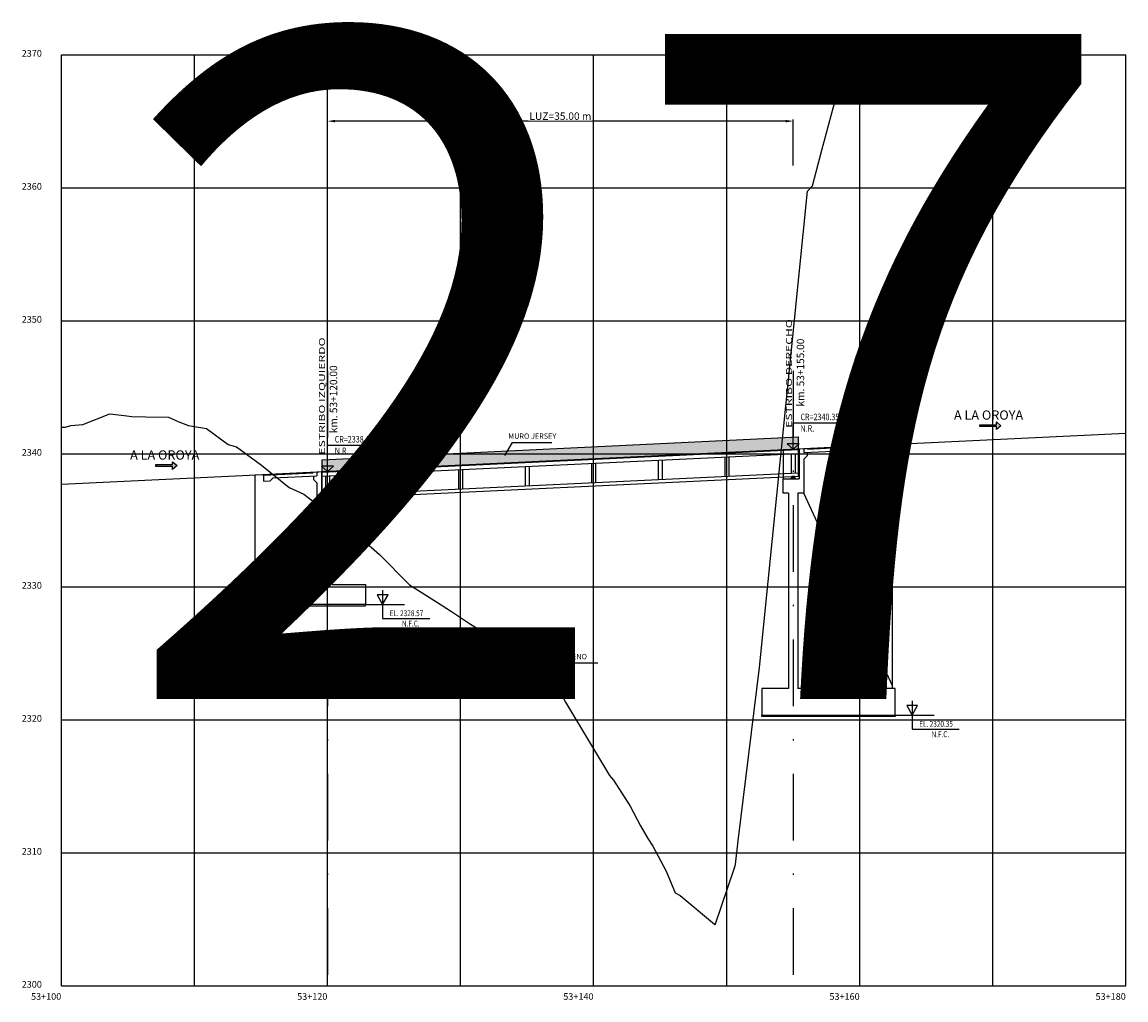
# Model space of a CAD drawing. Units: metres. Extents: x 289032 to 391211, y 8656521 to 8715776.
# Drawn here: x 320352 to 320435, y 8656592 to 8656665 of the extents above; entities that cross this region are included whole.
import ezdxf

# ---------------------------------------------------------------- set-up
doc = ezdxf.new("R2010")
doc.units = ezdxf.units.M
doc.linetypes.add('DASHDOT', pattern=[1, 0.5, -0.25, 0, -0.25])
doc.linetypes.add('DASHDOT2', pattern=[0.5, 0.25, -0.125, 0, -0.125])
for name, color, linetype in [('05_VIEW', 7, 'Continuous'), ('40GENE-006-SIMB', 2, 'Continuous'), ('A-Ejes', 1, 'DASHDOT'), ('A-ESTRIBOS', 3, 'Continuous'), ('A-FLECHAS', 252, 'Continuous'), ('A-SOMBRAS RELLENOS', 254, 'Continuous'), ('G-ACOTADO', 40, 'Continuous'), ('LOSA', 4, 'Continuous'), ('SUB RASANTE', 1, 'Continuous'), ('Terreno', 40, 'Continuous'), ('textos', 7, 'Continuous')]:
    doc.layers.add(name, color=color, linetype=linetype)
doc.layers.add('40GENE-008-TEXT', color=7, linetype='Continuous', lineweight=30)
doc.layers.add('GRILLAS', color=7, linetype='Continuous', true_color=0xb0b0b0)
doc.layers.add('MURO JERSEY', color=252, linetype='Continuous', true_color=0x696969)
doc.styles.add('ARIAL-1', font='arial.ttf', dxfattribs={"width": 1.5})
doc.styles.add('ARIAL1', font='arial.ttf')
doc.styles.add('DATOS_02', font='romand.shx')
doc.styles.add('ROMANS', font='romans.shx')
doc.dimstyles.new('SNC-LAVALIN', dxfattribs={"dimscale": 0, "dimtxt": 3, "dimasz": 2.5, "dimexe": 1.5, "dimexo": 1, "dimgap": 1.25, "dimtad": 1, "dimzin": 1, "dimdsep": 46, "dimtxsty": 'ROMANS', "dimcen": 0.09, "dimclrd": 256, "dimclre": 256, "dimclrt": 7, "dimaunit": 1, "dimadec": 3, "dimazin": 0, "dimtfac": 1, "dimtix": 1, "dimtofl": 0, "dimtmove": 2, "dimatfit": 3, "dimfxl": 1, "dimtfill": 1, "dimtolj": 1, "dimarcsym": 0})

# ---------------------------------------------------------------- blocks, each defined once
blk = doc.blocks.new('*U2720')
at = {"layer": '40GENE-006-SIMB'}
blk.add_lwpolyline([(0, 6), (0, -6), (20, -6)], dxfattribs=at)
blk.add_lwpolyline([(0, 0), (2.31, 4), (-2.31, 4)], close=True, dxfattribs=at)
blk.add_solid([(-2.31, 4), (0, 4), (0, 0), (-2.31, 4)], dxfattribs=at)
at = {"layer": '40GENE-008-TEXT', "style": 'ROMANS', "width": 0.8}
for tag, p in [('NIV_EL', (2.99, -5)), ('NOTA', (8.22, -9.4))]:
    blk.add_attdef(tag, p, '', height=2.5, dxfattribs=at)
blk = doc.blocks.new('*U2719')
at = {"layer": '40GENE-006-SIMB', "ltscale": 7}
blk.add_lwpolyline([(0, 0), (0, 10), (20.2, 10)], dxfattribs=at)
blk.add_lwpolyline([(0, 0), (2.31, 2.01), (-2.31, 2.01)], close=True, dxfattribs=at)
blk.add_solid([(-2.31, 2.01), (0, 2.01), (0, 0), (-2.31, 2.01)], dxfattribs=at)
at = {"layer": '40GENE-008-TEXT', "ltscale": 7, "style": 'ROMANS', "width": 0.8}
for tag, p in [('NIV_EL', (2.75, 11)), ('NOTA', (2.75, 6.6))]:
    blk.add_attdef(tag, p, '', height=2.5, dxfattribs=at)
blk = doc.blocks.new('FLE')
at = {"linetype": 'ByBlock'}
h = blk.add_hatch(color=1, dxfattribs=at)
h.dxf.hatch_style = 1
h.paths.add_polyline_path([(273953.37, 8665844.57), (273952.94, 8665844.93), (273952.94, 8665844.65), (273951.33, 8665844.65), (273951.33, 8665844.48), (273952.94, 8665844.48), (273952.94, 8665844.21)])
at = {"color": 1, "linetype": 'ByBlock'}
blk.add_lwpolyline([(273953.37, 8665844.57), (273952.94, 8665844.93), (273952.94, 8665844.65), (273951.33, 8665844.65), (273951.33, 8665844.48), (273952.94, 8665844.48), (273952.94, 8665844.21)], close=True, dxfattribs=at)
blk = doc.blocks.new('NEO')
h = blk.add_hatch()
h.set_pattern_fill('ANSI36', color=256, scale=0.002)
h.set_pattern_definition([(45, (275316.0061286, 8664548.982277), (0.003367596045, 0.012347852166), [0.015875, -0.003175, 0, -0.003175])])
h.paths.add_polyline_path([(276023.851, 8664773.139), (276023.751, 8664773.139), (276023.751, 8664773.009), (276023.851, 8664773.009), (276023.851, 8664773.017), (276023.756, 8664773.017), (276023.756, 8664773.019), (276023.851, 8664773.019), (276023.851, 8664773.03), (276023.756, 8664773.03), (276023.756, 8664773.032), (276023.851, 8664773.032), (276023.851, 8664773.043), (276023.756, 8664773.043), (276023.756, 8664773.045), (276023.851, 8664773.045), (276023.851, 8664773.056), (276023.756, 8664773.056), (276023.756, 8664773.058), (276023.851, 8664773.058), (276023.851, 8664773.069), (276023.756, 8664773.069), (276023.756, 8664773.071), (276023.851, 8664773.071), (276023.851, 8664773.082), (276023.756, 8664773.082), (276023.756, 8664773.084), (276023.851, 8664773.084), (276023.851, 8664773.095), (276023.756, 8664773.095), (276023.756, 8664773.097), (276023.851, 8664773.097), (276023.851, 8664773.108), (276023.756, 8664773.108), (276023.756, 8664773.11), (276023.851, 8664773.11), (276023.851, 8664773.121), (276023.756, 8664773.121), (276023.756, 8664773.123), (276023.851, 8664773.123)])
h.paths.add_polyline_path([(276023.951, 8664773.139), (276023.851, 8664773.139), (276023.851, 8664773.123), (276023.946, 8664773.123), (276023.946, 8664773.121), (276023.851, 8664773.121), (276023.851, 8664773.11), (276023.946, 8664773.11), (276023.946, 8664773.108), (276023.851, 8664773.108), (276023.851, 8664773.097), (276023.946, 8664773.097), (276023.946, 8664773.095), (276023.851, 8664773.095), (276023.851, 8664773.084), (276023.946, 8664773.084), (276023.946, 8664773.082), (276023.851, 8664773.082), (276023.851, 8664773.071), (276023.946, 8664773.071), (276023.946, 8664773.069), (276023.851, 8664773.069), (276023.851, 8664773.058), (276023.946, 8664773.058), (276023.946, 8664773.056), (276023.851, 8664773.056), (276023.851, 8664773.045), (276023.946, 8664773.045), (276023.946, 8664773.043), (276023.851, 8664773.043), (276023.851, 8664773.032), (276023.946, 8664773.032), (276023.946, 8664773.03), (276023.851, 8664773.03), (276023.851, 8664773.019), (276023.946, 8664773.019), (276023.946, 8664773.017), (276023.851, 8664773.017), (276023.851, 8664773.009), (276023.951, 8664773.009)])
at = {"layer": 'A-SOMBRAS RELLENOS'}
h = blk.add_hatch(dxfattribs=at)
h.set_pattern_fill('AR-CONC', color=256, scale=0.005, angle=340, style=0)
h.set_pattern_definition([(30, (275537.786024, 8664853.68825), (0.0326270803, -0.0152142574), [0.00375, -0.04125]), (335, (275537.786024, 8664853.68825), (0.0063440629, 0.0377142574), [0.003, -0.033]), (80.4514, (275537.788742, 8664853.686983), (0.0389711604, 0.0224999694), [0.0031870095, -0.0350571056]), (26.1842, (275537.789444, 8664853.697648), (0.047313385, -0.0260277466), [0.005625, -0.061875]), (76.6356, (275537.793387, 8664853.69548), (0.060573179, 0.029784895), [0.0047805144, -0.05258565]), (331.1842, (275537.789444, 8664853.69765), (0.060573156, 0.0297849424), [0.0045, -0.0495]), (1, (275537.793287, 8664853.693588), (0.021160269, -0.0291246118), [0.00375, -0.04125]), (306, (275537.793287, 8664853.69359), (0.0238328772, 0.02990997), [0.003, -0.033]), (51.4514, (275537.79505, 8664853.69116), (0.0449931465, 0.0007853232), [0.0031870095, -0.0350571056]), (17.5, (275537.786024, 8664853.68825), (0.0062641465, 0.01543294912), [0, -0.0326, 0, -0.0335, 0, -0.033125]), (347.5, (275537.786024, 8664853.68825), (0.01910506267, 0.0140325347), [0, -0.0191, 0, -0.03185, 0, -0.012625]), (307.5, (275537.775546, 8664853.692064), (0.02469573918, -0.01018863363), [0, -0.0125, 0, -0.039, 0, -0.05175]), (297.5, (275537.770847, 8664853.693774), (0.029112683, -0.0052696752), [0, -0.01625, 0, -0.0259, 0, -0.03675])])
h.paths.add_polyline_path([(276024.051, 8664772.964), (276024.001, 8664773.009), (276023.851, 8664773.009), (276023.851, 8664772.964)])
h.paths.add_polyline_path([(276023.701, 8664773.009), (276023.651, 8664772.964), (276023.851, 8664772.964), (276023.851, 8664773.009)])
blk.add_lwpolyline([(276023.651, 8664772.964), (276024.051, 8664772.964), (276024.001, 8664773.009), (276023.701, 8664773.009)], close=True)
at = {"color": 2}
for points in [[(276023.751, 8664773.139), (276023.951, 8664773.139), (276023.951, 8664773.009), (276023.751, 8664773.009)], [(276023.756, 8664773.121), (276023.946, 8664773.121), (276023.946, 8664773.123), (276023.756, 8664773.123)], [(276023.756, 8664773.108), (276023.946, 8664773.108), (276023.946, 8664773.11), (276023.756, 8664773.11)], [(276023.756, 8664773.095), (276023.946, 8664773.095), (276023.946, 8664773.097), (276023.756, 8664773.097)], [(276023.756, 8664773.082), (276023.946, 8664773.082), (276023.946, 8664773.084), (276023.756, 8664773.084)], [(276023.756, 8664773.069), (276023.946, 8664773.069), (276023.946, 8664773.071), (276023.756, 8664773.071)], [(276023.756, 8664773.056), (276023.946, 8664773.056), (276023.946, 8664773.058), (276023.756, 8664773.058)], [(276023.756, 8664773.043), (276023.946, 8664773.043), (276023.946, 8664773.045), (276023.756, 8664773.045)], [(276023.756, 8664773.03), (276023.946, 8664773.03), (276023.946, 8664773.032), (276023.756, 8664773.032)], [(276023.756, 8664773.017), (276023.946, 8664773.017), (276023.946, 8664773.019), (276023.756, 8664773.019)]]:
    blk.add_lwpolyline(points, close=True, dxfattribs=at)
blk = doc.blocks.new('*D2872')
at = {"layer": 'Defpoints', "color": 0, "transparency": 16777216}
for p in [(320375.428, 8656657.93), (320375.428, 8656654.53), (320410.428, 8656654.53)]:
    blk.add_point(p, dxfattribs=at)
at = {"layer": 'G-ACOTADO', "lineweight": -2, "transparency": 16777216}
for p, q in [((320375.428, 8656654.605), (320375.428, 8656658.042)), ((320409.865, 8656657.93), (320375.99, 8656657.93)), ((320410.428, 8656654.605), (320410.428, 8656658.042))]:
    blk.add_line(p, q, dxfattribs=at)
at = {"layer": 'G-ACOTADO', "transparency": 16777216}
for points in [[(320375.99, 8656658.023), (320375.99, 8656657.836), (320375.428, 8656657.93)], [(320409.865, 8656658.023), (320409.865, 8656657.836), (320410.428, 8656657.93)]]:
    blk.add_solid(points, dxfattribs=at)
at = {"layer": 'G-ACOTADO', "color": 7, "transparency": 16777216, "insert": (320392.928, 8656658.305), "char_height": 0.5625, "attachment_point": 5, "style": 'ROMANS', "bg_fill": 3, "box_fill_scale": 1.1, "bg_fill_color": 256, "bg_fill_true_color": 13158600, "bg_fill_transparency": 0}
blk.add_mtext('\\A1;LUZ=35.00 m', dxfattribs=at)

msp = doc.modelspace()

# ---------------------------------------------------------------- hatches: boundary and pattern name
at = {"layer": 'MURO JERSEY', "true_color": 0xb0b0b0}
h = msp.add_hatch(color=253, dxfattribs=at)
h.dxf.hatch_style = 1
h.paths.add_polyline_path([(320410.827639, 8656633.292775), (320410.827639, 8656634.192775), (320375.027639, 8656632.474374), (320375.027639, 8656631.574374)])

# ---------------------------------------------------------------- linework, layer by layer
at = {"color": 150}
for points in [[(320369.777639, 8656621.493099), (320378.277639, 8656621.493099), (320378.277639, 8656621.593574), (320369.777639, 8656621.593574)], [(320418.077639, 8656613.173099), (320408.077639, 8656613.173099), (320408.077639, 8656613.273575), (320418.077639, 8656613.273575)]]:
    msp.add_lwpolyline(points, close=True, dxfattribs=at)
at = {"layer": '40GENE-006-SIMB', "flags": 128}
for points in [[(320388.747664, 8656632.788703), (320389.3398, 8656633.775419), (320392.289922, 8656633.775419)], [(320392.193894, 8656616.100668), (320392.796215, 8656617.202031), (320395.746337, 8656617.202031)]]:
    msp.add_lwpolyline(points, dxfattribs=at)
at = {"layer": 'A-Ejes', "linetype": 'DASHDOT2', "ltscale": 20, "flags": 128}
for points in [[(320375.427639, 8656639.151041), (320375.427639, 8656592.922026)], [(320410.427639, 8656639.151041), (320410.427639, 8656592.922026)]]:
    msp.add_lwpolyline(points, dxfattribs=at)
at = {"layer": 'A-ESTRIBOS', "color": 3}
for p, q in [((320409.677639, 8656633.237575), (320417.877639, 8656633.631175)), ((320409.677639, 8656633.237575), (320409.677639, 8656631.046214)), ((320410.877639, 8656633.295175), (320410.877639, 8656631.046214)), ((320411.227639, 8656633.311975, -1519.854449), (320411.227639, 8656633.011629, -1602.595168)), ((320411.227639, 8656633.011629), (320414.537155, 8656633.170486)), ((320411.525117, 8656633.276196), (320415.227639, 8656633.453917)), ((320414.728214, 8656632.979427), (320415.227639, 8656633.003399)), ((320417.877639, 8656615.473575), (320417.877639, 8656633.631175)), ((320411.227639, 8656632.523903, -1736.956554), (320411.227639, 8656629.952537, -2383)), ((320369.977639, 8656631.331974), (320376.177639, 8656631.629574)), ((320370.627639, 8656631.313117), (320374.325345, 8656631.490607)), ((320374.627639, 8656631.555174, -1716.595698), (320374.627639, 8656631.254829, -1767.637842)), ((320374.977639, 8656631.571974), (320374.977639, 8656629.366214)), ((320376.177639, 8656631.629574), (320376.177639, 8656629.366214)), ((320370.627639, 8656630.862599), (320371.127064, 8656630.886571)), ((320371.33739, 8656631.096897), (320374.627639, 8656631.254829)), ((320374.627639, 8656630.743393, -1854.553803), (320374.627639, 8656628.272536, -2383)), ((320409.677639, 8656629.952537, -2383), (320409.677639, 8656631.046214)), ((320409.677639, 8656631.046214), (320410.877639, 8656631.046214)), ((320410.077639, 8656629.952537, -2383), (320409.677639, 8656629.952537, -2383)), ((320411.227639, 8656629.952537, -2383), (320410.777639, 8656629.952537, -2383)), ((320376.177639, 8656629.366214), (320374.977639, 8656629.366214)), ((320376.177639, 8656628.272536, -2383), (320376.177639, 8656629.366214)), ((320374.627639, 8656628.272536, -2383), (320375.077639, 8656628.272536, -2383)), ((320375.777639, 8656628.272536, -2383), (320376.177639, 8656628.272536, -2383))]:
    msp.add_line(p, q, dxfattribs=at)
for points, elevation in [([(320411.477352, 8656633.023615), (320411.477352, 8656632.773615), (320411.227639, 8656632.523903)], -1602.595168), ([(320411.525117, 8656633.276196), (320411.477352, 8656633.323961)], -1519.854449), ([(320414.537155, 8656633.170486), (320414.728214, 8656632.979427)], -1191.5), ([(320415.227639, 8656633.453917), (320415.227639, 8656633.003399)], -1191.5), ([(320370.627639, 8656631.313117), (320370.627639, 8656630.862599)], -1892.35929), ([(320374.325345, 8656631.490607), (320374.377927, 8656631.543188)], -1716.595698), ([(320371.33739, 8656631.096897), (320371.127064, 8656630.886571)], -1892.35929), ([(320374.377914, 8656631.243118), (320374.377914, 8656630.993118), (320374.627639, 8656630.743393)], -1767.637842)]:
    msp.add_lwpolyline(points, dxfattribs=dict(at, elevation=elevation))
for points in [[(320369.977639, 8656623.293574), (320369.977639, 8656631.331974)], [(320410.077639, 8656629.952537), (320410.077639, 8656615.273575)], [(320410.777639, 8656629.952537), (320410.777639, 8656615.273575)], [(320417.877639, 8656615.273575), (320417.877639, 8656615.473575), (320411.227639, 8656629.952537)], [(320369.977639, 8656623.093574), (320369.977639, 8656623.293574), (320374.627639, 8656628.272536)], [(320375.077639, 8656628.272536), (320375.077639, 8656623.093574)], [(320375.777639, 8656628.272536), (320375.777639, 8656623.093574)], [(320375.777639, 8656623.093574), (320378.277639, 8656623.093574), (320378.277639, 8656621.593574), (320369.777639, 8656621.593574), (320369.777639, 8656623.093574), (320375.077639, 8656623.093574)], [(320410.077639, 8656615.273575), (320408.077639, 8656615.273575), (320408.077639, 8656613.273575), (320418.077639, 8656613.273575), (320418.077639, 8656615.273575), (320410.777639, 8656615.273575)]]:
    msp.add_lwpolyline(points, dxfattribs=at)
at = {"layer": 'A-FLECHAS', "color": 2, "ltscale": 1.5}
for p, q in [((320378.277639, 8656621.593574), (320381.209804, 8656621.593574)), ((320418.077639, 8656613.273575), (320421.009804, 8656613.273575))]:
    msp.add_line(p, q, dxfattribs=at)
at = {"layer": 'GRILLAS', "linetype": 'Continuous', "lineweight": -3}
for p, q in [((320355.427639, 8656592.922026), (320355.427639, 8656662.922026)), ((320355.427639, 8656662.922026), (320435.427639, 8656662.922026)), ((320365.427639, 8656592.922026), (320365.427639, 8656662.922026)), ((320375.427639, 8656592.922026), (320375.427639, 8656662.922026)), ((320385.427639, 8656592.922026), (320385.427639, 8656662.922026)), ((320395.427639, 8656592.922026), (320395.427639, 8656662.922026)), ((320405.427639, 8656592.922026), (320405.427639, 8656662.922026)), ((320415.427639, 8656592.922026), (320415.427639, 8656662.922026)), ((320425.427639, 8656592.922026), (320425.427639, 8656662.922026)), ((320435.427639, 8656592.922026), (320435.427639, 8656662.922026)), ((320355.427639, 8656652.922026), (320435.427639, 8656652.922026)), ((320355.427639, 8656642.922026), (320435.427639, 8656642.922026)), ((320355.427639, 8656632.922026), (320435.427639, 8656632.922026)), ((320355.427639, 8656622.922026), (320435.427639, 8656622.922026)), ((320355.427639, 8656612.922026), (320435.427639, 8656612.922026)), ((320355.427639, 8656602.922026), (320435.427639, 8656602.922026)), ((320355.427639, 8656592.922026), (320435.427639, 8656592.922026))]:
    msp.add_line(p, q, dxfattribs=at)
at = {"layer": 'LOSA'}
for p, q in [((320375.027639, 8656631.574374), (320410.827639, 8656633.292775)), ((320375.027639, 8656631.524317), (320410.827639, 8656633.242717)), ((320375.027639, 8656631.223972), (320410.827639, 8656632.942372)), ((320375.027639, 8656629.772302), (320410.827639, 8656631.490702)), ((320375.027639, 8656629.522014), (320410.827639, 8656631.240414))]:
    msp.add_line(p, q, dxfattribs=at)
for points in [[(320410.827639, 8656631.240414), (320410.827639, 8656633.292775)], [(320395.277639, 8656632.195972), (320395.277639, 8656630.744302)], [(320395.577639, 8656632.210372), (320395.577639, 8656630.758702)], [(320400.277639, 8656632.435972), (320400.277639, 8656630.984302)], [(320400.577639, 8656632.450372), (320400.577639, 8656630.998702)], [(320405.277639, 8656632.675972), (320405.277639, 8656631.224302)], [(320405.577639, 8656632.690372), (320405.577639, 8656631.238702)], [(320410.277639, 8656632.915972), (320410.277639, 8656631.464302)], [(320410.577639, 8656632.930372), (320410.577639, 8656631.478702)], [(320375.027639, 8656629.522014), (320375.027639, 8656631.574374)], [(320380.277639, 8656631.475972), (320380.277639, 8656630.024302)], [(320380.577639, 8656631.490372), (320380.577639, 8656630.038702)], [(320385.277639, 8656631.715972), (320385.277639, 8656630.264302)], [(320385.577639, 8656631.730372), (320385.577639, 8656630.278702)], [(320390.277639, 8656631.955972), (320390.277639, 8656630.504302)], [(320390.577639, 8656631.970372), (320390.577639, 8656630.518702)], [(320375.277639, 8656631.235972), (320375.277639, 8656629.784302)], [(320375.577639, 8656631.250372), (320375.577639, 8656629.798702)]]:
    msp.add_lwpolyline(points, dxfattribs=at)
at = {"layer": 'MURO JERSEY'}
msp.add_line((320375.027639, 8656632.474374), (320410.827639, 8656634.192775), dxfattribs=at)
for points in [[(320410.827639, 8656633.292775), (320410.827639, 8656634.192775)], [(320375.027639, 8656631.574374), (320375.027639, 8656632.474374)]]:
    msp.add_lwpolyline(points, dxfattribs=at)
at = {"layer": 'SUB RASANTE'}
msp.add_line((320355.427639, 8656630.633574), (320435.427639, 8656634.473575), dxfattribs=at)
at = {"layer": 'Terreno', "linetype": 'Continuous', "lineweight": -3, "ltscale": 2}
for p, q in [((320413.899052, 8656660.706741), (320415.529601, 8656662.922026)), ((320413.899056, 8656660.706741), (320415.529605, 8656662.922026)), ((320413.813099, 8656660.310813), (320413.899052, 8656660.706741)), ((320413.813103, 8656660.310813), (320413.899056, 8656660.706741)), ((320412.56469, 8656655.750102), (320413.813099, 8656660.310813)), ((320412.564694, 8656655.750102), (320413.813103, 8656660.310813)), ((320411.879397, 8656653.065034), (320412.56469, 8656655.750102)), ((320411.879401, 8656653.065034), (320412.564694, 8656655.750102)), ((320411.485673, 8656652.661751), (320411.879397, 8656653.065034)), ((320411.485676, 8656652.661751), (320411.879401, 8656653.065034)), ((320407.885301, 8656616.859365), (320411.485673, 8656652.661751)), ((320407.885305, 8656616.859365), (320411.485676, 8656652.661751)), ((320357.043741, 8656635.109097), (320359.060199, 8656635.911568)), ((320357.043745, 8656635.109097), (320359.060202, 8656635.911568)), ((320359.060199, 8656635.911568), (320360.137962, 8656635.804894)), ((320360.137958, 8656635.804894), (320360.716665, 8656635.719328)), ((320360.716661, 8656635.719328), (320361.764734, 8656635.687315)), ((320361.76473, 8656635.687315), (320363.46798, 8656635.669649)), ((320363.467977, 8656635.669649), (320364.252787, 8656635.314241)), ((320363.46798, 8656635.669649), (320364.25279, 8656635.314241)), ((320355.427639, 8656634.910147), (320355.743855, 8656634.908901)), ((320355.743851, 8656634.908901), (320356.14708, 8656635.038554)), ((320355.743855, 8656634.908901), (320356.147084, 8656635.038554)), ((320356.14708, 8656635.038554), (320357.043745, 8656635.109097)), ((320364.252787, 8656635.314241), (320364.976462, 8656635.054619)), ((320364.25279, 8656635.314241), (320364.976466, 8656635.054619)), ((320364.976462, 8656635.054619), (320366.321456, 8656634.814332)), ((320364.976466, 8656635.054619), (320366.32146, 8656634.814332)), ((320366.321456, 8656634.814332), (320367.969589, 8656633.603649)), ((320366.32146, 8656634.814332), (320367.969593, 8656633.603649)), ((320367.969589, 8656633.603649), (320368.589142, 8656633.435788)), ((320367.969593, 8656633.603649), (320368.589146, 8656633.435788)), ((320368.589142, 8656633.435788), (320370.472231, 8656632.051953)), ((320368.589146, 8656633.435788), (320370.472235, 8656632.051953)), ((320370.472231, 8656632.051953), (320372.557415, 8656630.386554)), ((320370.472235, 8656632.051953), (320372.557418, 8656630.386554)), ((320372.557415, 8656630.386554), (320373.64106, 8656629.880815)), ((320372.557418, 8656630.386554), (320373.641064, 8656629.880815)), ((320373.64106, 8656629.880815), (320373.982256, 8656629.622407)), ((320373.641064, 8656629.880815), (320373.98226, 8656629.622407)), ((320373.982256, 8656629.622407), (320377.953096, 8656626.547451)), ((320373.98226, 8656629.622407), (320377.9531, 8656626.547451)), ((320377.953096, 8656626.547451), (320379.32826, 8656625.355954)), ((320377.9531, 8656626.547451), (320379.328264, 8656625.355954)), ((320379.32826, 8656625.355954), (320381.578194, 8656623.061327)), ((320379.328264, 8656625.355954), (320381.578198, 8656623.061327)), ((320381.578194, 8656623.061327), (320383.611449, 8656621.786507)), ((320381.578198, 8656623.061327), (320383.611453, 8656621.786507)), ((320383.611449, 8656621.786507), (320384.754517, 8656621.071253)), ((320383.611453, 8656621.786507), (320384.754521, 8656621.071253)), ((320384.754517, 8656621.071253), (320386.165515, 8656620.113327)), ((320384.754521, 8656621.071253), (320386.165518, 8656620.113327)), ((320386.165515, 8656620.113327), (320387.199427, 8656619.480047)), ((320386.165518, 8656620.113327), (320387.199431, 8656619.480047)), ((320387.199427, 8656619.480047), (320387.790699, 8656619.113151)), ((320387.199431, 8656619.480047), (320387.790703, 8656619.113151)), ((320387.790699, 8656619.113151), (320388.446735, 8656618.669617)), ((320387.790703, 8656619.113151), (320388.446739, 8656618.669617)), ((320388.446735, 8656618.669617), (320390.535506, 8656617.266406)), ((320388.446739, 8656618.669617), (320390.53551, 8656617.266406)), ((320390.535506, 8656617.266406), (320392.012371, 8656616.258505)), ((320390.53551, 8656617.266406), (320392.012374, 8656616.258505)), ((320406.290462, 8656603.808747), (320407.885301, 8656616.859365)), ((320406.290465, 8656603.808747), (320407.885305, 8656616.859365)), ((320392.012371, 8656616.258505), (320392.375414, 8656615.94283)), ((320392.012374, 8656616.258505), (320392.375418, 8656615.94283)), ((320392.375414, 8656615.94283), (320392.380628, 8656615.936729)), ((320392.375418, 8656615.94283), (320392.380632, 8656615.936729)), ((320392.380628, 8656615.936729), (320393.312712, 8656614.253336)), ((320392.380632, 8656615.936729), (320393.312716, 8656614.253336)), ((320393.312712, 8656614.253336), (320396.622407, 8656608.718455)), ((320393.312716, 8656614.253336), (320396.622411, 8656608.718455)), ((320396.622407, 8656608.718455), (320396.914726, 8656608.381141)), ((320396.622411, 8656608.718455), (320396.914729, 8656608.381141)), ((320396.914726, 8656608.381141), (320398.17373, 8656606.41411)), ((320396.914729, 8656608.381141), (320398.173733, 8656606.41411)), ((320398.17373, 8656606.41411), (320398.947125, 8656604.939412)), ((320398.173733, 8656606.41411), (320398.947129, 8656604.939412)), ((320398.947125, 8656604.939412), (320399.488977, 8656603.996904)), ((320398.947129, 8656604.939412), (320399.488981, 8656603.996904)), ((320399.488977, 8656603.996904), (320399.885698, 8656603.405943)), ((320399.488981, 8656603.996904), (320399.885702, 8656603.405943)), ((320399.885698, 8656603.405943), (320400.880863, 8656601.538978)), ((320399.885702, 8656603.405943), (320400.880867, 8656601.538978)), ((320406.09556, 8656602.039177), (320406.290462, 8656603.808747)), ((320406.095564, 8656602.039177), (320406.290465, 8656603.808747)), ((320400.880863, 8656601.538978), (320401.551224, 8656599.896115)), ((320400.880867, 8656601.538978), (320401.551227, 8656599.896115)), ((320404.56913, 8656597.497918), (320406.010021, 8656601.784532)), ((320404.569134, 8656597.497918), (320406.010025, 8656601.784532)), ((320406.010021, 8656601.784532), (320406.067514, 8656601.955662)), ((320406.010025, 8656601.784532), (320406.067518, 8656601.955662)), ((320406.067514, 8656601.955662), (320406.086252, 8656602.011434)), ((320406.067518, 8656601.955662), (320406.086256, 8656602.011434)), ((320406.086252, 8656602.011434), (320406.09556, 8656602.039177)), ((320406.086256, 8656602.011434), (320406.095564, 8656602.039177)), ((320401.551224, 8656599.896115), (320401.92487, 8656599.693706)), ((320401.551227, 8656599.896115), (320401.924874, 8656599.693706)), ((320401.92487, 8656599.693706), (320404.499941, 8656597.547173)), ((320401.924874, 8656599.693706), (320404.499945, 8656597.547173)), ((320404.499941, 8656597.547173), (320404.56913, 8656597.497918)), ((320404.499945, 8656597.547173), (320404.569134, 8656597.497918))]:
    msp.add_line(p, q, dxfattribs=at)

# ---------------------------------------------------------------- block references
at = {"color": 6, "linetype": 'ByBlock', "xscale": -0.7812499999999999, "yscale": 0.7812499999999999, "zscale": 0.7812499999999999, "rotation": 180}
for p in [(106399.965835, 15426826.101484), (106338.053038, 15426823.099437)]:
    msp.add_blockref('FLE', p, dxfattribs=at)
at = {"layer": '05_VIEW', "color": 4}
for p in [(44386.576775, -8141.917468), (44351.576775, -8143.597468)]:
    msp.add_blockref('NEO', p, dxfattribs=at)
at = {"layer": '40GENE-006-SIMB'}
for name, p, xscale, yscale, zscale, values in [('*U2719', (320410.427639, 8656633.273575), 0.1971419174775818, 0.1971419174775818, 0.1971419174775818, {'NIV_EL': 'CR=2340.35', 'NOTA': 'N.R.'}), ('*U2719', (320375.427639, 8656631.593574), 0.1971419174775818, 0.1971419174775818, 0.1971419174775818, {'NIV_EL': 'CR=2338.67', 'NOTA': 'N.R.'}), ('*U2720', (320379.563922, 8656621.593574), 0.1769915385096249, 0.1769915385096249, 0.1769915385096249, {'NIV_EL': 'EL. 2328.57', 'NOTA': 'N.F.C.'}), ('*U2720', (320419.363922, 8656613.273575), 0.1769915385096249, 0.1769915385096249, 0.1769915385096249, {'NIV_EL': 'EL. 2320.35', 'NOTA': 'N.F.C.'})]:
    msp.add_blockref(name, p, dxfattribs=dict(at, xscale=xscale, yscale=yscale, zscale=zscale)).add_auto_attribs(values)

# ---------------------------------------------------------------- texts
at = {"layer": '40GENE-006-SIMB', "color": 7, "style": 'ARIAL-1', "width": 1.5}
for s, p in [('ESTRIBO DERECHO', (320410.32689, 8656634.869118)), ('ESTRIBO IZQUIERDO', (320375.231756, 8656632.85703))]:
    msp.add_text(s, height=0.44643125, rotation=90, dxfattribs=at).set_placement(p)
at = {"layer": '40GENE-006-SIMB', "color": 7, "style": 'ROMANS'}
for s, p in [('km. 53+155.00', (320411.248801, 8656636.476081)), ('km. 53+120.00', (320376.153667, 8656634.463993))]:
    msp.add_text(s, height=0.55803906, rotation=90, dxfattribs=at).set_placement(p)
at = {"layer": '40GENE-006-SIMB', "color": 7, "linetype": 'ByBlock', "style": 'ROMANS'}
for p in [(320422.503547, 8656635.479702), (320360.590751, 8656632.477655)]:
    msp.add_text('A LA OROYA', height=0.6975488, dxfattribs=at).set_placement(p)
at = {"layer": '40GENE-006-SIMB', "color": 7, "style": 'ROMANS'}
for s, p in [('MURO JERSEY', (320389.008483, 8656634.044993)), ('TERRENO', (320392.464898, 8656617.471606))]:
    msp.add_text(s, height=0.4, dxfattribs=at).set_placement(p)
at = {"layer": 'textos', "style": 'DATOS_02'}
for s, p in [('2370', (320352.445871, 8656662.772026)), ('2360', (320352.445871, 8656652.772026)), ('2350', (320352.445871, 8656642.772026)), ('2340', (320352.445871, 8656632.772026)), ('2330', (320352.445871, 8656622.772026)), ('2320', (320352.445871, 8656612.772026)), ('2310', (320352.445871, 8656602.772026)), ('2300', (320352.445871, 8656592.772026)), ('53+100', (320353.145606, 8656591.862098)), ('53+120', (320373.145606, 8656591.862098)), ('53+140', (320393.145606, 8656591.862098)), ('53+160', (320413.145606, 8656591.862098)), ('53+180', (320433.145606, 8656591.862098))]:
    msp.add_text(s, height=0.5, dxfattribs=at).set_placement(p)

# ---------------------------------------------------------------- next in the draw order: dimensions: what is measured, and where the dimension line sits
at = {"layer": 'G-ACOTADO'}
dim = msp.add_linear_dim(base=(320375.427639, 8656657.929592), p1=(320410.427639, 8656654.529555), p2=(320375.427639, 8656654.529555), text='LUZ=<> m', dimstyle='SNC-LAVALIN', override={"dimscale": 0.075, "dimtxt": 7.5, "dimasz": 7.5, "dimlfac": -1}, dxfattribs=at)
dim.commit()
dim.dimension.update_dxf_attribs({"geometry": '*D2872', "text_midpoint": (320392.927639, 8656658.304592)})

# ---------------------------------------------------------------- next in the draw order: texts
at = {"layer": 'Defpoints', "color": 3, "style": 'ARIAL1'}
msp.add_text('27', height=50, dxfattribs=at).set_placement((320359.577848, 8656614.490891))

doc.saveas('drawing.dxf')
